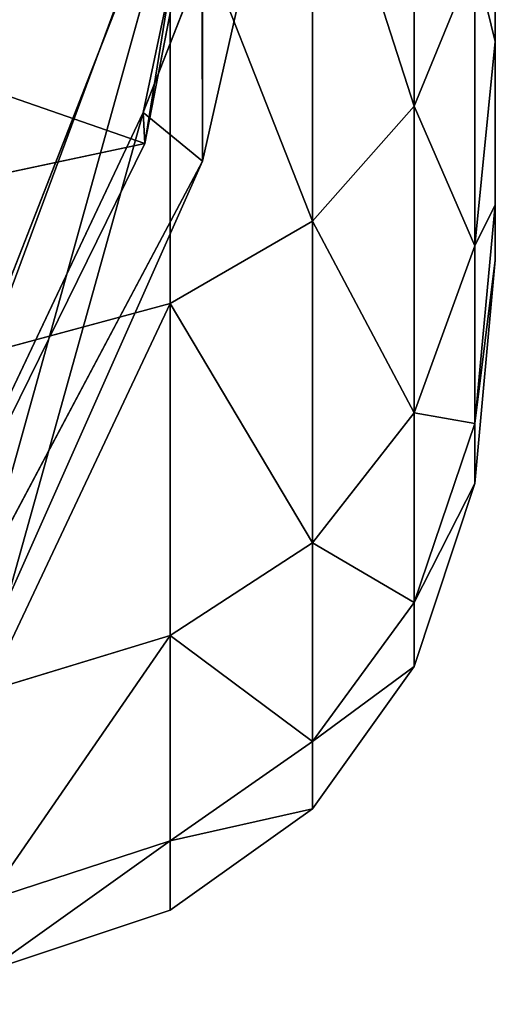
# Model space of a CAD drawing. Extents: x -328 to 319, y -334 to 295.
# Drawn here: x 192 to 196, y 230 to 238 of the extents above; entities that cross this region are included whole.
import ezdxf

# ---------------------------------------------------------------- set-up
doc = ezdxf.new("R2010")
doc.units = 0
doc.header["$MEASUREMENT"] = 0
doc.layers.get('0').update_dxf_attribs({"linetype": 'CONTINUOUS'})

# ---------------------------------------------------------------- blocks, each defined once
blk = doc.blocks.new('CYLINDER05')
for p, q in [((99.7836, -272.2158, 22.1216), (98.5247, -273.047, 22.1216)), ((99.9269, -272.7506, 27.3901), (98.6653, -273.5718, 27.2909)), ((99.9269, -272.7506, 16.8531), (98.6653, -273.5718, 16.9523)), ((98.5247, -273.047, 22.1216), (97.6553, -274.103, 22.1216)), ((98.6653, -273.5718, 27.2909), (98.5247, -273.047, 22.1216)), ((98.5247, -273.047, 22.1216), (98.6653, -273.5718, 16.9523)), ((98.6653, -273.5718, 27.2909), (97.7914, -274.611, 27.1256)), ((98.6653, -273.5718, 16.9523), (97.7914, -274.6111, 17.1176)), ((99.081, -275.1232, 32.2343), (98.6653, -273.5718, 27.2909)), ((98.6653, -273.5718, 16.9523), (99.081, -275.1232, 12.0089)), ((97.6553, -274.103, 22.1216), (97.1754, -275.3839, 22.1216)), ((97.7914, -274.611, 27.1256), (97.6553, -274.103, 22.1216)), ((97.6553, -274.103, 22.1216), (97.7914, -274.6111, 17.1176)), ((100.3506, -274.3319, 32.4283), (99.081, -275.1232, 32.2343)), ((100.3506, -274.3319, 11.8149), (99.081, -275.1232, 12.0089)), ((97.7914, -274.611, 27.1256), (97.3053, -275.8685, 26.8942)), ((97.7914, -274.6111, 17.1176), (97.3053, -275.8685, 17.349)), ((98.1939, -276.1129, 31.9109), (97.7914, -274.611, 27.1256)), ((97.7914, -274.6111, 17.1176), (98.1939, -276.1129, 12.3323)), ((99.081, -275.1232, 32.2343), (98.1939, -276.1129, 31.9109)), ((99.081, -275.1232, 12.0089), (98.1939, -276.1129, 12.3323)), ((99.7537, -277.6336, 36.7357), (99.081, -275.1232, 32.2343)), ((99.081, -275.1232, 12.0089), (99.7537, -277.6336, 7.5075)), ((97.1754, -275.3839, 22.1216), (97.085, -276.8898, 22.1216)), ((97.3053, -275.8685, 26.8942), (97.1754, -275.3839, 22.1216)), ((97.1754, -275.3839, 22.1216), (97.3053, -275.8685, 17.349)), ((97.3053, -275.8685, 26.8942), (97.2068, -277.3441, 26.5966)), ((97.3053, -275.8685, 17.349), (97.2068, -277.3441, 17.6465)), ((97.6891, -277.3009, 31.4582), (97.3053, -275.8685, 26.8942)), ((97.3053, -275.8685, 17.349), (97.6891, -277.3009, 12.785)), ((98.1939, -276.1129, 31.9109), (97.6891, -277.3009, 31.4582)), ((98.1939, -276.1129, 12.3323), (97.6891, -277.3009, 12.785)), ((98.845, -278.543, 36.2683), (98.1939, -276.1129, 31.9109)), ((98.1939, -276.1129, 12.3323), (98.845, -278.543, 7.9748)), ((97.085, -276.8898, 22.1216), (97.3842, -278.6204, 22.1216)), ((97.2068, -277.3441, 26.5966), (97.085, -276.8898, 22.1216)), ((97.085, -276.8898, 22.1216), (97.2068, -277.3441, 17.6465)), ((101.0361, -276.8904, 37.0161), (99.7537, -277.6336, 36.7357)), ((101.0361, -276.8904, 7.2271), (99.7537, -277.6336, 7.5075)), ((97.2068, -277.3441, 26.5966), (97.496, -279.0379, 26.2329)), ((97.5667, -278.6872, 30.8761), (97.2068, -277.3441, 26.5966)), ((97.2068, -277.3441, 17.6465), (97.496, -279.0379, 18.0102)), ((97.2068, -277.3441, 17.6465), (97.5667, -278.6872, 13.3671)), ((97.6891, -277.3009, 31.4582), (97.5667, -278.6872, 30.8761)), ((97.6891, -277.3009, 12.785), (97.5667, -278.6872, 13.3671)), ((98.3101, -279.6186, 35.6141), (97.6891, -277.3009, 31.4582)), ((97.6891, -277.3009, 12.785), (98.3101, -279.6186, 8.6291)), ((99.7537, -277.6336, 36.7357), (98.845, -278.543, 36.2683)), ((99.7537, -277.6336, 7.5075), (98.845, -278.543, 7.9748)), ((100.6538, -280.9931, 40.5984), (99.7537, -277.6336, 36.7357)), ((99.7537, -277.6336, 7.5075), (100.6538, -280.9931, 3.6448)), ((98.845, -278.543, 36.2683), (98.3101, -279.6186, 35.6141)), ((98.845, -278.543, 7.9748), (98.3101, -279.6186, 8.6291)), ((99.7164, -281.795, 40.0075), (98.845, -278.543, 36.2683)), ((98.845, -278.543, 7.9748), (99.7164, -281.795, 4.2356)), ((97.496, -279.0379, 26.2329), (97.3842, -278.6204, 22.1216)), ((97.3842, -278.6204, 22.1216), (97.496, -279.0379, 18.0102)), ((97.5667, -278.6872, 30.8761), (97.8266, -280.2718, 30.1646)), ((98.149, -280.8604, 34.7729), (97.5667, -278.6872, 30.8761)), ((97.5667, -278.6872, 13.3671), (97.8266, -280.2718, 14.0785)), ((97.5667, -278.6872, 13.3671), (98.149, -280.8604, 9.4702)), ((97.8266, -280.2718, 30.1646), (97.496, -279.0379, 26.2329)), ((97.496, -279.0379, 18.0102), (97.8266, -280.2718, 14.0785)), ((98.3101, -279.6186, 35.6141), (98.149, -280.8604, 34.7729)), ((98.3101, -279.6186, 8.6291), (98.149, -280.8604, 9.4702)), ((99.1412, -282.7202, 39.1803), (98.3101, -279.6186, 35.6141)), ((98.3101, -279.6186, 8.6291), (99.1412, -282.7202, 5.0628)), ((98.3616, -282.2684, 33.7448), (97.8266, -280.2718, 30.1646)), ((97.8266, -280.2718, 14.0785), (98.3616, -282.2684, 10.4984))]:
    blk.add_line(p, q)
mesh = blk.add_polyface()
corners = [(98.6653, -273.5718, 27.2909), (99.7836, -272.2158, 22.1216), (98.5247, -273.047, 22.1216), (99.9269, -272.7506, 27.3901)]
mesh.append_faces([[corners[k] for k in face] for face in [(0, 1, 2), (1, 0, 3)]], dxfattribs={"vtx0": -1})
mesh = blk.add_polyface()
corners = [(98.6653, -273.5718, 16.9523), (99.7836, -272.2158, 22.1216), (99.9269, -272.7506, 16.8531), (98.5247, -273.047, 22.1216)]
mesh.append_faces([[corners[k] for k in face] for face in [(0, 1, 2), (1, 0, 3)]], dxfattribs={"vtx0": -1})
mesh = blk.add_polyface()
corners = [(99.081, -275.1232, 32.2343), (99.9269, -272.7506, 27.3901), (98.6653, -273.5718, 27.2909), (100.3506, -274.3319, 32.4283)]
mesh.append_faces([[corners[k] for k in face] for face in [(0, 1, 2), (1, 0, 3)]], dxfattribs={"vtx0": -1})
mesh = blk.add_polyface()
corners = [(99.081, -275.1232, 12.0089), (99.9269, -272.7506, 16.8531), (100.3506, -274.3319, 11.8149), (98.6653, -273.5718, 16.9523)]
mesh.append_faces([[corners[k] for k in face] for face in [(0, 1, 2), (1, 0, 3)]], dxfattribs={"vtx0": -1})
mesh = blk.add_polyface()
corners = [(98.6653, -273.5718, 27.2909), (97.6553, -274.103, 22.1216), (97.7914, -274.611, 27.1256), (98.5247, -273.047, 22.1216)]
mesh.append_faces([[corners[k] for k in face] for face in [(0, 1, 2), (1, 0, 3)]], dxfattribs={"vtx0": -1})
mesh = blk.add_polyface()
corners = [(97.6553, -274.103, 22.1216), (98.6653, -273.5718, 16.9523), (97.7914, -274.6111, 17.1176), (98.5247, -273.047, 22.1216)]
mesh.append_faces([[corners[k] for k in face] for face in [(0, 1, 2), (1, 0, 3)]], dxfattribs={"vtx0": -1})
mesh = blk.add_polyface()
corners = [(99.081, -275.1232, 32.2343), (97.7914, -274.611, 27.1256), (98.1939, -276.1129, 31.9109), (98.6653, -273.5718, 27.2909)]
mesh.append_faces([[corners[k] for k in face] for face in [(0, 1, 2), (1, 0, 3)]], dxfattribs={"vtx0": -1})
mesh = blk.add_polyface()
corners = [(97.7914, -274.6111, 17.1176), (99.081, -275.1232, 12.0089), (98.1939, -276.1129, 12.3323), (98.6653, -273.5718, 16.9523)]
mesh.append_faces([[corners[k] for k in face] for face in [(0, 1, 2), (1, 0, 3)]], dxfattribs={"vtx0": -1})
mesh = blk.add_polyface()
corners = [(97.7914, -274.611, 27.1256), (97.1754, -275.3839, 22.1216), (97.3053, -275.8685, 26.8942), (97.6553, -274.103, 22.1216)]
mesh.append_faces([[corners[k] for k in face] for face in [(0, 1, 2), (1, 0, 3)]], dxfattribs={"vtx0": -1})
mesh = blk.add_polyface()
corners = [(97.1754, -275.3839, 22.1216), (97.7914, -274.6111, 17.1176), (97.3053, -275.8685, 17.349), (97.6553, -274.103, 22.1216)]
mesh.append_faces([[corners[k] for k in face] for face in [(0, 1, 2), (1, 0, 3)]], dxfattribs={"vtx0": -1})
mesh = blk.add_polyface()
corners = [(99.7537, -277.6336, 36.7357), (100.3506, -274.3319, 32.4283), (99.081, -275.1232, 32.2343), (101.0361, -276.8904, 37.0161)]
mesh.append_faces([[corners[k] for k in face] for face in [(0, 1, 2), (1, 0, 3)]], dxfattribs={"vtx0": -1})
mesh = blk.add_polyface()
corners = [(99.7537, -277.6336, 7.5075), (100.3506, -274.3319, 11.8149), (101.0361, -276.8904, 7.2271), (99.081, -275.1232, 12.0089)]
mesh.append_faces([[corners[k] for k in face] for face in [(0, 1, 2), (1, 0, 3)]], dxfattribs={"vtx0": -1})
mesh = blk.add_polyface()
corners = [(98.1939, -276.1129, 31.9109), (97.3053, -275.8685, 26.8942), (97.6891, -277.3009, 31.4582), (97.7914, -274.611, 27.1256)]
mesh.append_faces([[corners[k] for k in face] for face in [(0, 1, 2), (1, 0, 3)]], dxfattribs={"vtx0": -1})
mesh = blk.add_polyface()
corners = [(97.3053, -275.8685, 17.349), (98.1939, -276.1129, 12.3323), (97.6891, -277.3009, 12.785), (97.7914, -274.6111, 17.1176)]
mesh.append_faces([[corners[k] for k in face] for face in [(0, 1, 2), (1, 0, 3)]], dxfattribs={"vtx0": -1})
mesh = blk.add_polyface()
corners = [(99.7537, -277.6336, 36.7357), (98.1939, -276.1129, 31.9109), (98.845, -278.543, 36.2683), (99.081, -275.1232, 32.2343)]
mesh.append_faces([[corners[k] for k in face] for face in [(0, 1, 2), (1, 0, 3)]], dxfattribs={"vtx0": -1})
mesh = blk.add_polyface()
corners = [(98.1939, -276.1129, 12.3323), (99.7537, -277.6336, 7.5075), (98.845, -278.543, 7.9748), (99.081, -275.1232, 12.0089)]
mesh.append_faces([[corners[k] for k in face] for face in [(0, 1, 2), (1, 0, 3)]], dxfattribs={"vtx0": -1})
mesh = blk.add_polyface()
corners = [(97.3053, -275.8685, 26.8942), (97.085, -276.8898, 22.1216), (97.2068, -277.3441, 26.5966), (97.1754, -275.3839, 22.1216)]
mesh.append_faces([[corners[k] for k in face] for face in [(0, 1, 2), (1, 0, 3)]], dxfattribs={"vtx0": -1})
mesh = blk.add_polyface()
corners = [(97.085, -276.8898, 22.1216), (97.3053, -275.8685, 17.349), (97.2068, -277.3441, 17.6465), (97.1754, -275.3839, 22.1216)]
mesh.append_faces([[corners[k] for k in face] for face in [(0, 1, 2), (1, 0, 3)]], dxfattribs={"vtx0": -1})
mesh = blk.add_polyface()
corners = [(97.6891, -277.3009, 31.4582), (97.2068, -277.3441, 26.5966), (97.5667, -278.6872, 30.8761), (97.3053, -275.8685, 26.8942)]
mesh.append_faces([[corners[k] for k in face] for face in [(0, 1, 2), (1, 0, 3)]], dxfattribs={"vtx0": -1})
mesh = blk.add_polyface()
corners = [(97.2068, -277.3441, 17.6465), (97.6891, -277.3009, 12.785), (97.5667, -278.6872, 13.3671), (97.3053, -275.8685, 17.349)]
mesh.append_faces([[corners[k] for k in face] for face in [(0, 1, 2), (1, 0, 3)]], dxfattribs={"vtx0": -1})
mesh = blk.add_polyface()
corners = [(98.845, -278.543, 36.2683), (97.6891, -277.3009, 31.4582), (98.3101, -279.6186, 35.6141), (98.1939, -276.1129, 31.9109)]
mesh.append_faces([[corners[k] for k in face] for face in [(0, 1, 2), (1, 0, 3)]], dxfattribs={"vtx0": -1})
mesh = blk.add_polyface()
corners = [(97.6891, -277.3009, 12.785), (98.845, -278.543, 7.9748), (98.3101, -279.6186, 8.6291), (98.1939, -276.1129, 12.3323)]
mesh.append_faces([[corners[k] for k in face] for face in [(0, 1, 2), (1, 0, 3)]], dxfattribs={"vtx0": -1})
mesh = blk.add_polyface()
corners = [(97.2068, -277.3441, 26.5966), (97.3842, -278.6204, 22.1216), (97.496, -279.0379, 26.2329), (97.085, -276.8898, 22.1216)]
mesh.append_faces([[corners[k] for k in face] for face in [(0, 1, 2), (1, 0, 3)]], dxfattribs={"vtx0": -1})
mesh = blk.add_polyface()
corners = [(97.3842, -278.6204, 22.1216), (97.2068, -277.3441, 17.6465), (97.496, -279.0379, 18.0102), (97.085, -276.8898, 22.1216)]
mesh.append_faces([[corners[k] for k in face] for face in [(0, 1, 2), (1, 0, 3)]], dxfattribs={"vtx0": -1})
mesh = blk.add_polyface()
corners = [(100.6538, -280.9931, 40.5984), (101.0361, -276.8904, 37.0161), (99.7537, -277.6336, 36.7357), (101.9536, -280.3143, 40.9529)]
mesh.append_faces([[corners[k] for k in face] for face in [(0, 1, 2), (1, 0, 3)]], dxfattribs={"vtx0": -1})
mesh = blk.add_polyface()
corners = [(101.0361, -276.8904, 7.2271), (100.6538, -280.9931, 3.6448), (99.7537, -277.6336, 7.5075), (101.9536, -280.3143, 3.2903)]
mesh.append_faces([[corners[k] for k in face] for face in [(0, 1, 2), (1, 0, 3)]], dxfattribs={"vtx0": -1})
mesh = blk.add_polyface()
corners = [(97.5667, -278.6872, 30.8761), (97.496, -279.0379, 26.2329), (97.8266, -280.2718, 30.1646), (97.2068, -277.3441, 26.5966)]
mesh.append_faces([[corners[k] for k in face] for face in [(0, 1, 2), (1, 0, 3)]], dxfattribs={"vtx0": -1})
mesh = blk.add_polyface()
corners = [(97.496, -279.0379, 18.0102), (97.5667, -278.6872, 13.3671), (97.8266, -280.2718, 14.0785), (97.2068, -277.3441, 17.6465)]
mesh.append_faces([[corners[k] for k in face] for face in [(0, 1, 2), (1, 0, 3)]], dxfattribs={"vtx0": -1})
mesh = blk.add_polyface()
corners = [(98.3101, -279.6186, 35.6141), (97.5667, -278.6872, 30.8761), (98.149, -280.8604, 34.7729), (97.6891, -277.3009, 31.4582)]
mesh.append_faces([[corners[k] for k in face] for face in [(0, 1, 2), (1, 0, 3)]], dxfattribs={"vtx0": -1})
mesh = blk.add_polyface()
corners = [(97.5667, -278.6872, 13.3671), (98.3101, -279.6186, 8.6291), (98.149, -280.8604, 9.4702), (97.6891, -277.3009, 12.785)]
mesh.append_faces([[corners[k] for k in face] for face in [(0, 1, 2), (1, 0, 3)]], dxfattribs={"vtx0": -1})
mesh = blk.add_polyface()
corners = [(100.6538, -280.9931, 40.5984), (98.845, -278.543, 36.2683), (99.7164, -281.795, 40.0075), (99.7537, -277.6336, 36.7357)]
mesh.append_faces([[corners[k] for k in face] for face in [(0, 1, 2), (1, 0, 3)]], dxfattribs={"vtx0": -1})
mesh = blk.add_polyface()
corners = [(98.845, -278.543, 7.9748), (100.6538, -280.9931, 3.6448), (99.7164, -281.795, 4.2356), (99.7537, -277.6336, 7.5075)]
mesh.append_faces([[corners[k] for k in face] for face in [(0, 1, 2), (1, 0, 3)]], dxfattribs={"vtx0": -1})
mesh = blk.add_polyface()
corners = [(99.7164, -281.795, 40.0075), (98.3101, -279.6186, 35.6141), (99.1412, -282.7202, 39.1803), (98.845, -278.543, 36.2683)]
mesh.append_faces([[corners[k] for k in face] for face in [(0, 1, 2), (1, 0, 3)]], dxfattribs={"vtx0": -1})
mesh = blk.add_polyface()
corners = [(98.3101, -279.6186, 8.6291), (99.7164, -281.795, 4.2356), (99.1412, -282.7202, 5.0628), (98.845, -278.543, 7.9748)]
mesh.append_faces([[corners[k] for k in face] for face in [(0, 1, 2), (1, 0, 3)]], dxfattribs={"vtx0": -1})
mesh = blk.add_polyface()
corners = [(107.5084, -316.4046, 26.2329), (107.5084, -316.4046, 18.0102), (107.6202, -316.822, 22.1216), (107.1777, -315.1707, 30.1646), (107.1777, -315.1707, 14.0785), (106.6428, -313.1741, 33.7448), (106.6428, -313.1741, 10.4983), (105.9268, -310.5022, 36.817), (105.9268, -310.5022, 7.4262), (105.0612, -307.2716, 39.2469), (105.0612, -307.2716, 4.9963), (104.0838, -303.6237, 40.9283), (104.0838, -303.6237, 3.3148), (103.0372, -299.7178, 41.7878), (103.0372, -299.7178, 2.4553), (101.9672, -295.7247, 41.7878), (101.9672, -295.7247, 2.4553), (100.9206, -291.8188, 40.9283), (100.9206, -291.8188, 3.3148), (99.9432, -288.1708, 39.2469), (99.9432, -288.1708, 4.9963), (99.0776, -284.9403, 36.817), (99.0776, -284.9403, 7.4262), (98.3616, -282.2684, 33.7448), (98.3616, -282.2684, 10.4984), (97.8266, -280.2718, 30.1646), (97.8266, -280.2718, 14.0785), (97.496, -279.0379, 26.2329), (97.496, -279.0379, 18.0102), (97.3842, -278.6204, 22.1216)]
mesh.append_faces([[corners[k] for k in face] for face in [(0, 1, 2), (28, 27, 29)]], dxfattribs={"vtx0": -1})
mesh.append_faces([[corners[k] for k in face] for face in [(1, 3, 4), (4, 5, 6), (6, 7, 8), (8, 9, 10), (10, 11, 12), (12, 13, 14), (14, 15, 16), (16, 17, 18), (18, 19, 20), (20, 21, 22), (22, 23, 24), (24, 25, 26), (26, 27, 28)]], dxfattribs={"vtx0": -1, "vtx1": -1})
mesh.append_faces([[corners[k] for k in face] for face in [(1, 0, 3), (4, 3, 5), (6, 5, 7), (8, 7, 9), (10, 9, 11), (12, 11, 13), (14, 13, 15), (16, 15, 17), (18, 17, 19), (20, 19, 21), (22, 21, 23), (24, 23, 25), (26, 25, 27)]], dxfattribs={"vtx0": -1, "vtx2": -1})
mesh = blk.add_polyface()
corners = [(98.149, -280.8604, 34.7729), (97.8266, -280.2718, 30.1646), (98.3616, -282.2684, 33.7448), (97.5667, -278.6872, 30.8761)]
mesh.append_faces([[corners[k] for k in face] for face in [(0, 1, 2), (1, 0, 3)]], dxfattribs={"vtx0": -1})
mesh = blk.add_polyface()
corners = [(97.8266, -280.2718, 14.0785), (98.149, -280.8604, 9.4702), (98.3616, -282.2684, 10.4984), (97.5667, -278.6872, 13.3671)]
mesh.append_faces([[corners[k] for k in face] for face in [(0, 1, 2), (1, 0, 3)]], dxfattribs={"vtx0": -1})
mesh = blk.add_polyface()
corners = [(99.1412, -282.7202, 39.1803), (98.149, -280.8604, 34.7729), (98.9282, -283.7687, 38.1168), (98.3101, -279.6186, 35.6141)]
mesh.append_faces([[corners[k] for k in face] for face in [(0, 1, 2), (1, 0, 3)]], dxfattribs={"vtx0": -1})
mesh = blk.add_polyface()
corners = [(98.149, -280.8604, 9.4702), (99.1412, -282.7202, 5.0628), (98.9282, -283.7687, 6.1263), (98.3101, -279.6186, 8.6291)]
mesh.append_faces([[corners[k] for k in face] for face in [(0, 1, 2), (1, 0, 3)]], dxfattribs={"vtx0": -1})
blk = doc.blocks.new('GROUP_4')
at = {"color": 250, "rotation": 345.0000193745053}
blk.add_blockref('CYLINDER05', (-47.115, 343.7235, -21.5478), dxfattribs=at)
blk = doc.blocks.new('GROUP016_1')
for p, q in [((416.377, 104.897, 155.034), (418.289, 113.944, 154.765)), ((416.415, 104.281, 146.087), (418.289, 113.944, 154.765)), ((417.908, 113.6, 145.385), (416.415, 104.281, 146.087)), ((416.377, 104.897, 155.034), (419.677, 113.297, 171.154)), ((417.558, 103.929, 171.951), (419.677, 113.297, 171.154)), ((417.551, 111.362, 205.48), (412.798, 99.208, 214.699)), ((417.551, 111.362, 205.48), (413.199, 95.721, 181.006)), ((417.558, 103.929, 171.951), (417.551, 111.362, 205.48)), ((404.757, 108.336, 145.915), (416.415, 104.281, 146.087)), ((416.377, 104.897, 155.034), (407.998, 87.163, 147.098)), ((413.665, 95.158, 164.37), (416.377, 104.897, 155.034)), ((416.377, 104.897, 155.034), (417.558, 103.929, 171.951)), ((416.415, 104.281, 146.087), (416.377, 104.897, 155.034)), ((416.415, 104.281, 146.087), (400.725, 100.935, 147.678)), ((407.998, 87.163, 147.098), (416.415, 104.281, 146.087)), ((413.199, 95.721, 181.006), (417.558, 103.929, 171.951)), ((413.665, 95.158, 164.37), (417.558, 103.929, 171.951))]:
    blk.add_line(p, q)
mesh = blk.add_polyface()
corners = [(418.289, 113.944, 154.765), (419.677, 113.297, 171.154), (416.377, 104.897, 155.034)]
mesh.append_faces([[corners[k] for k in face] for face in [(0, 1, 2)]])
mesh = blk.add_polyface()
corners = [(418.289, 113.944, 154.765), (416.377, 104.897, 155.034), (416.415, 104.281, 146.087)]
mesh.append_faces([[corners[k] for k in face] for face in [(0, 1, 2)]])
mesh = blk.add_polyface()
corners = [(418.289, 113.944, 154.765), (416.415, 104.281, 146.087), (417.908, 113.6, 145.385)]
mesh.append_faces([[corners[k] for k in face] for face in [(0, 1, 2)]])
mesh = blk.add_polyface()
corners = [(417.908, 113.6, 145.385), (416.415, 104.281, 146.087), (404.757, 108.336, 145.915)]
mesh.append_faces([[corners[k] for k in face] for face in [(0, 1, 2)]])
mesh = blk.add_polyface()
corners = [(419.677, 113.297, 171.154), (417.558, 103.929, 171.951), (416.377, 104.897, 155.034)]
mesh.append_faces([[corners[k] for k in face] for face in [(0, 1, 2)]])
mesh = blk.add_polyface()
corners = [(419.677, 113.297, 171.154), (417.551, 111.362, 205.48), (417.558, 103.929, 171.951)]
mesh.append_faces([[corners[k] for k in face] for face in [(0, 1, 2)]])
mesh = blk.add_polyface()
corners = [(417.551, 111.362, 205.48), (409.361, 111.035, 226.936), (412.798, 99.208, 214.699)]
mesh.append_faces([[corners[k] for k in face] for face in [(0, 1, 2)]])
mesh = blk.add_polyface()
corners = [(417.551, 111.362, 205.48), (412.798, 99.208, 214.699), (413.199, 95.721, 181.006)]
mesh.append_faces([[corners[k] for k in face] for face in [(0, 1, 2)]])
mesh = blk.add_polyface()
corners = [(417.551, 111.362, 205.48), (413.199, 95.721, 181.006), (417.558, 103.929, 171.951)]
mesh.append_faces([[corners[k] for k in face] for face in [(0, 1, 2)]])
mesh = blk.add_polyface()
corners = [(416.415, 104.281, 146.087), (400.725, 100.935, 147.678), (404.757, 108.336, 145.915)]
mesh.append_faces([[corners[k] for k in face] for face in [(0, 1, 2)]])
mesh = blk.add_polyface()
corners = [(416.377, 104.897, 155.034), (407.998, 87.163, 147.098), (416.415, 104.281, 146.087)]
mesh.append_faces([[corners[k] for k in face] for face in [(0, 1, 2)]])
mesh = blk.add_polyface()
corners = [(416.377, 104.897, 155.034), (413.665, 95.158, 164.37), (407.998, 87.163, 147.098)]
mesh.append_faces([[corners[k] for k in face] for face in [(0, 1, 2)]])
mesh = blk.add_polyface()
corners = [(416.377, 104.897, 155.034), (417.558, 103.929, 171.951), (413.665, 95.158, 164.37)]
mesh.append_faces([[corners[k] for k in face] for face in [(0, 1, 2)]])
mesh = blk.add_polyface()
corners = [(416.415, 104.281, 146.087), (407.998, 87.163, 147.098), (400.725, 100.935, 147.678)]
mesh.append_faces([[corners[k] for k in face] for face in [(0, 1, 2)]])
mesh = blk.add_polyface()
corners = [(417.558, 103.929, 171.951), (413.199, 95.721, 181.006), (413.665, 95.158, 164.37)]
mesh.append_faces([[corners[k] for k in face] for face in [(0, 1, 2)]])

msp = doc.modelspace()

# ---------------------------------------------------------------- block references
at = {"color": 250, "rotation": 179.9999999999999}
msp.add_blockref('GROUP_4', (170.8601, 285.1121, 24.7856), dxfattribs=at)
at = {"color": 250, "xscale": 0.3935230209056787, "yscale": 0.3935230209056787, "zscale": 0.3935230209056787}
msp.add_blockref('GROUP016_1', (29.4109, 195.5959), dxfattribs=at)

doc.saveas('drawing.dxf')
